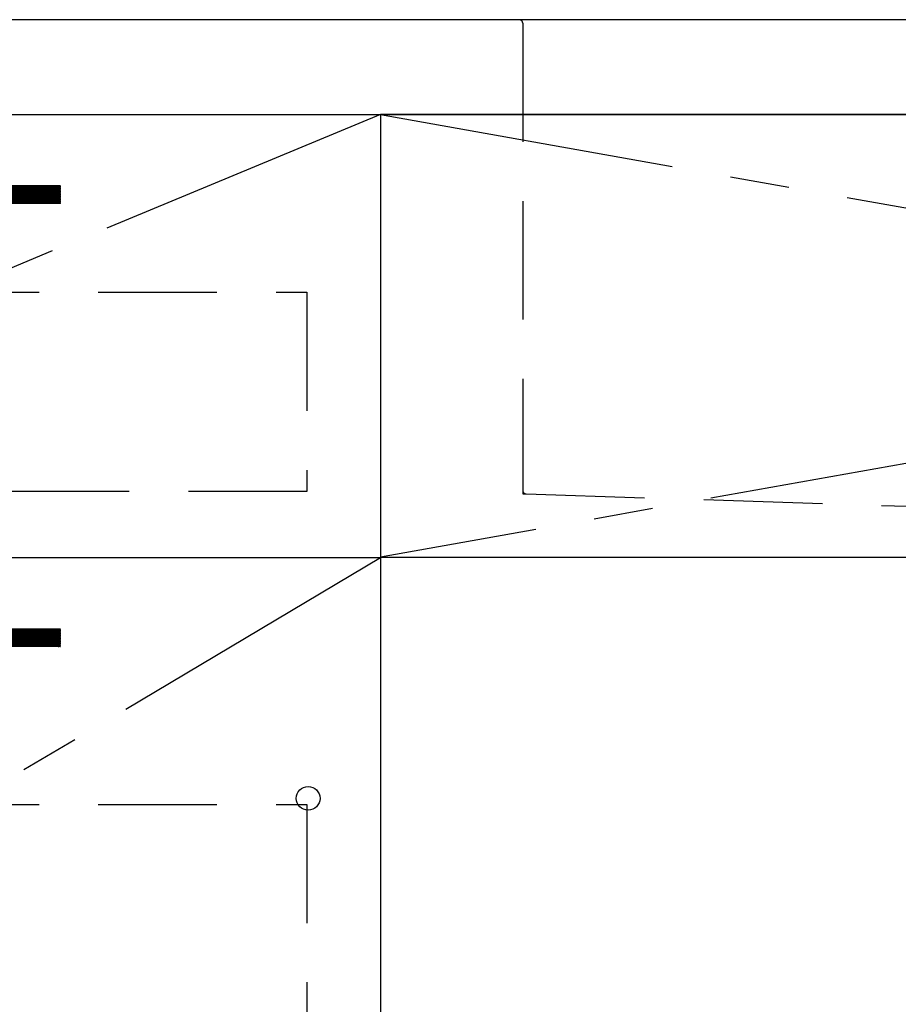
# Model space of a CAD drawing. Extents: x 55896 to 82369, y -22065 to -13195.
# Drawn here: x 59046 to 59417, y -19532 to -19116 of the extents above; entities that cross this region are included whole.
import ezdxf

# ---------------------------------------------------------------- set-up
doc = ezdxf.new("R2010")
doc.units = 0
doc.header["$LTSCALE"] = 50
doc.header["$MEASUREMENT"] = 0
doc.linetypes.add('CENTER', pattern=[2, 1.25, -0.25, 0.25, -0.25])
doc.linetypes.add('HIDDEN', pattern=[0.375, 0.25, -0.125])
for name, color, linetype in [('120-キャビネット（外）', 7, 'CONTINUOUS'), ('121-キャビネット（中）', 253, 'HIDDEN'), ('122-扉', 6, 'CONTINUOUS'), ('123-扉向き', 231, 'CENTER'), ('126-甲板', 2, 'CONTINUOUS'), ('150-機器', 8, 'CONTINUOUS')]:
    doc.layers.add(name, color=color, linetype=linetype)

# ---------------------------------------------------------------- blocks, each defined once
blk = doc.blocks.new('KHB800HL-10_S2')
at = {"layer": '150-機器', "color": 161, "linetype": 'HIDDEN', "ltscale": 4}
for p, q in [((-401.5, 0), (-418, 0)), ((401.5, 0), (-401.5, 0)), ((-400, -1.5), (-400, -198.55)), ((-400, -198.55), (-400, -200)), ((-400, -200), (-398.55, -200.05)), ((-398.55, -200.05), (-91.95, -209.95))]:
    blk.add_line(p, q, dxfattribs=at)
for centre, start, end in [((-401.5, -1.5), 0, 90), ((-398.5, -198.55), 180, 268.0585)]:
    blk.add_arc(centre, 1.5, start, end, dxfattribs=at)
blk = doc.blocks.new('3段引出しW450_S')
at = {"layer": '120-キャビネット（外）'}
h = blk.add_hatch(dxfattribs=at)
h.set_pattern_fill('ANSI31', color=6, style=0)
h.set_pattern_definition([(45, (-181115.5809, -4354.45541), (-0.08838834765, 0.08838834765), [])])
h.paths.add_polyline_path([(135, 690), (315, 690), (315, 682.5), (135, 682.5)])
edge = h.paths.add_edge_path()
edge.add_line((135, 682.5), (465.41, 682.5))
h = blk.add_hatch(dxfattribs=at)
h.set_pattern_fill('ANSI31', color=6, style=0)
h.set_pattern_definition([(45, (-181115.5809, -4541.4554), (-0.08838834765, 0.08838834765), [])])
h.paths.add_polyline_path([(135, 503), (315, 503), (315, 495.5), (135, 495.5)])
edge = h.paths.add_edge_path()
edge.add_line((135, 495.5), (465.41, 495.5))
at = {"layer": '120-キャビネット（外）', "color": 6}
for p, q in [((135, 690), (315, 690)), ((315, 682.5), (135, 682.5)), ((450, 533), (0, 533)), ((135, 503), (315, 503)), ((315, 495.5), (135, 495.5))]:
    blk.add_line(p, q, dxfattribs=at)
blk.add_lwpolyline([(450, 0), (0, 0), (0, 720), (450, 720)], close=True, dxfattribs=at)
at = {"layer": '120-キャビネット（外）', "color": 13, "ltscale": 4}
blk.add_circle((419.5, 431.5), 5, dxfattribs=at)
blk.add_circle((419.5, 431.5), 5, dxfattribs=at)
at = {"layer": '121-キャビネット（中）', "color": 13, "ltscale": 4}
for points in [[(31, 645), (419, 645), (419, 561), (31, 561)], [(31, 428.9), (419, 428.9), (419, 296.9), (31, 296.9)]]:
    blk.add_lwpolyline(points, close=True, dxfattribs=at)
at = {"layer": '123-扉向き', "ltscale": 2}
for p, q in [((450, 720), (0, 533)), ((450, 533), (0, 265))]:
    blk.add_line(p, q, dxfattribs=at)

msp = doc.modelspace()

# ---------------------------------------------------------------- linework, layer by layer
at = {"layer": '120-キャビネット（外）', "color": 6}
msp.add_lwpolyline([(60248.2, -19156.27), (59198.2, -19156.27), (59198.2, -19876.27), (60248.2, -19876.27)], close=True, dxfattribs=at)
at = {"layer": '122-扉'}
msp.add_line((59198.2, -19342.97), (60248.2, -19342.97), dxfattribs=at)
at = {"layer": '123-扉向き', "ltscale": 2}
for p, q in [((60248.2, -19155.97), (59198.2, -19342.97)), ((59198.2, -19156.27), (60248.2, -19342.97))]:
    msp.add_line(p, q, dxfattribs=at)
at = {"layer": '126-甲板'}
msp.add_lwpolyline([(60270.2, -19116.27), (57682.2, -19116.27), (57682.2, -19156.27), (60270.2, -19156.27)], close=True, dxfattribs=at)

# ---------------------------------------------------------------- block references
at = {"layer": '120-キャビネット（外）'}
msp.add_blockref('3段引出しW450_S', (58748.2, -19876.27), dxfattribs=at)
at = {"layer": '150-機器'}
msp.add_blockref('KHB800HL-10_S2', (59658.19, -19116.27), dxfattribs=at)

doc.saveas('drawing.dxf')
